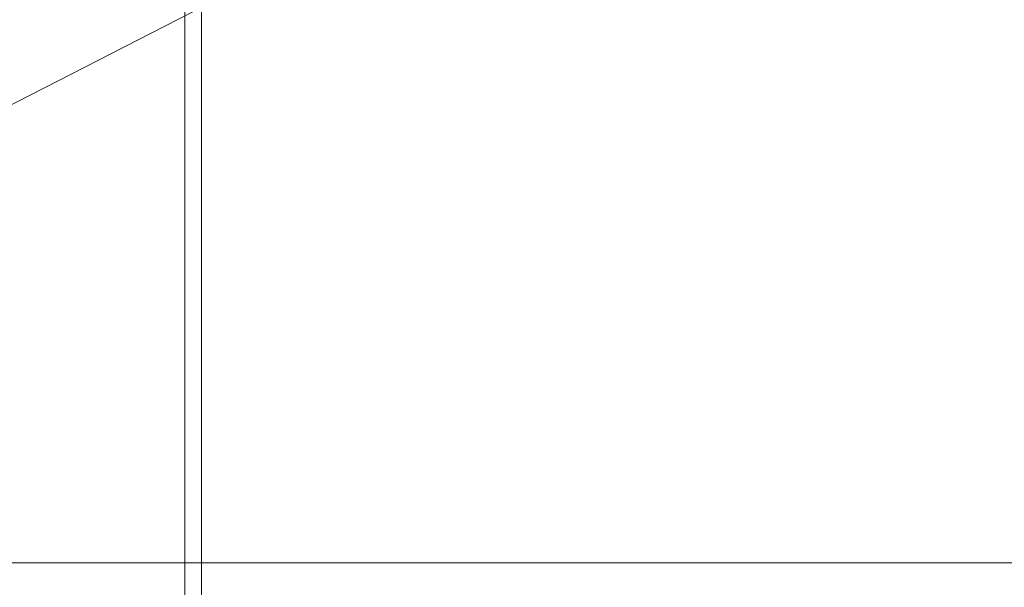
# Model space of a CAD drawing. Units: millimetres. Extents: x 18000 to 21362, y -8466 to -3592.
# Drawn here: x 19585 to 19624, y -5149 to -5126 of the extents above; entities that cross this region are included whole.
import ezdxf

# ---------------------------------------------------------------- set-up
doc = ezdxf.new("R2010")
doc.units = ezdxf.units.MM
doc.layers.add('МАФЫ НАШИ', color=250, linetype='Continuous', lineweight=25)

# ---------------------------------------------------------------- blocks, each defined once
blk = doc.blocks.new('акпетр767к')
at = {"layer": 'МАФЫ НАШИ', "lineweight": 13}
for points in [[(19783.776, -5147.687), (19548.748, -5147.687), (19783.776, -5027.227), (19548.748, -5147.687), (19783.776, -5147.687), (19548.748, -5147.687), (19783.776, -5147.687)], [(19591.302, -5101.86), (19591.302, -5224.939), (19591.302, -5101.86)], [(19591.302, -5101.86), (19591.302, -5224.939), (19591.302, -5101.86)], [(19591.957, -5224.939), (19591.957, -5101.86), (19591.957, -5224.939)], [(19591.957, -5224.939), (19591.957, -5101.86), (19591.957, -5224.939)]]:
    blk.add_lwpolyline(points, dxfattribs=at)
for points in [[(19548.748, -5027.227), (19542.202, -5146.378), (19548.748, -5147.687), (19548.748, -5027.227), (19548.748, -5147.687), (19783.776, -5027.227)], [(19783.776, -5027.227), (19548.748, -5147.687), (19783.776, -5147.687), (19783.776, -5027.227), (19783.776, -5147.687), (19789.668, -5029.191)], [(19548.748, -5147.687), (19542.202, -5029.191), (19548.748, -5027.882), (19548.748, -5147.687), (19548.748, -5027.882), (19783.776, -5147.687)], [(19741.877, -5098.587), (19591.302, -5098.587), (19591.302, -5228.212)], [(19741.877, -5098.587), (19591.302, -5098.587), (19591.302, -5228.212), (19741.877, -5098.587), (19591.302, -5228.212), (19741.877, -5228.212)], [(19591.302, -5224.939), (19591.302, -5101.86), (19591.302, -5224.939), (19591.302, -5101.86), (19591.302, -5224.939), (19591.302, -5101.86), (19591.302, -5224.939), (19591.302, -5101.86), (19591.302, -5224.939), (19591.302, -5101.86), (19591.302, -5224.939), (19591.302, -5101.86), (19591.302, -5224.939), (19591.302, -5101.86), (19591.957, -5101.86), (19591.957, -5224.939), (19591.957, -5101.86), (19591.957, -5224.939), (19591.957, -5101.86), (19591.957, -5224.939)], [(19591.302, -5224.939), (19591.302, -5101.86), (19591.302, -5224.939), (19591.302, -5101.86), (19591.302, -5224.939), (19591.302, -5101.86), (19591.302, -5224.939), (19591.302, -5101.86), (19591.302, -5224.939), (19591.302, -5101.86), (19591.302, -5224.939), (19591.302, -5101.86), (19591.302, -5224.939), (19591.302, -5101.86), (19591.957, -5101.86), (19591.957, -5224.939), (19591.957, -5101.86), (19591.957, -5224.939), (19591.957, -5101.86), (19591.957, -5224.939)], [(19741.222, -5101.86), (19591.957, -5101.86), (19591.957, -5224.939), (19741.222, -5224.939)], [(19741.222, -5101.86), (19591.957, -5101.86), (19591.957, -5224.939), (19741.222, -5224.939)], [(19548.748, -5147.687), (19783.776, -5147.687), (19548.748, -5147.687), (19783.776, -5147.687)]]:
    blk.add_lwpolyline(points, close=True, dxfattribs=at)

msp = doc.modelspace()

# ---------------------------------------------------------------- block references
at = {"layer": 'МАФЫ НАШИ'}
msp.add_blockref('акпетр767к', (0, 0), dxfattribs=at)

doc.saveas('drawing.dxf')
